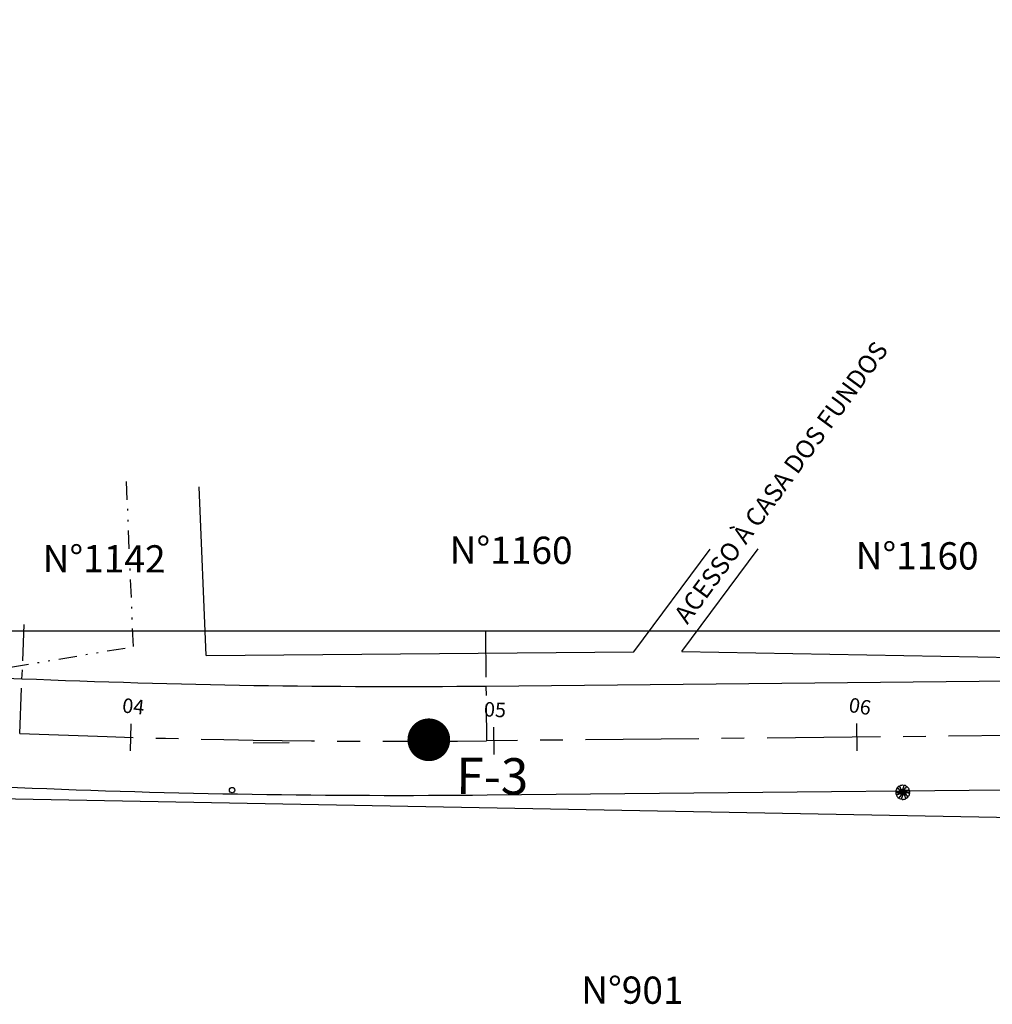
# Model space of a CAD drawing. Extents: x 179135 to 179439, y 1668199 to 1668409.
# Drawn here: x 179214 to 179268, y 1668253 to 1668307 of the extents above; entities that cross this region are included whole.
import ezdxf

# ---------------------------------------------------------------- set-up
doc = ezdxf.new("R2010")
doc.units = 0
doc.linetypes.add('CENTER', pattern=[2, 1.25, -0.25, 0.25, -0.25])
doc.linetypes.add('DIVIDE', pattern=[1.25, 0.5, -0.25, 0, -0.25, 0, -0.25])
for name, color, linetype in [('ARV', 1, 'CONTINUOUS'), ('CA', 1, 'ARAME'), ('EIXO', 1, 'CENTER'), ('MA', 1, 'MURO'), ('PENA1', 1, 'CONTINUOUS'), ('POLIGONAL', 1, 'CONTINUOUS'), ('POSTE', 1, 'CONTINUOUS'), ('PRAN-1', 1, 'CONTINUOUS'), ('PROJETO', 1, 'CONTINUOUS'), ('TELA', 1, 'CONTINUOUS'), ('TEXTO', 1, 'CONTINUOUS')]:
    doc.layers.add(name, color=color, linetype=linetype)
doc.styles.get("Standard").update_dxf_attribs({"font": 'simplex.shx'})
doc.linetypes.add('ARAME', pattern='A,3,-0.001,["X",STANDARD,S=0.2,R=0,X=-0.001,Y=-0.1],-0.001', length=3.002)
doc.linetypes.add('MURO', pattern='A,0.7,[130,ltypeshp.shx,S=0.1,R=0,X=0,Y=0],0.7', length=1.4)
doc.linetypes.add('TELA', pattern='A,0.5,-0.2,["*",STANDARD,S=0.1,R=0,X=-0.1,Y=-0.05],-0.2', length=0.9)

# ---------------------------------------------------------------- blocks, each defined once
blk = doc.blocks.new('EST')
at = {"layer": 'PRAN-1'}
blk.add_line((0, -0.75), (0, 0.75), dxfattribs=at)

msp = doc.modelspace()

# ---------------------------------------------------------------- linework, layer by layer
at = {"layer": 'ARV', "ltscale": 0.5}
for points in [[(179262.562, 1668264.756, -0.131247), (179262.633, 1668264.73, -0.13331), (179262.681, 1668264.673, -0.053308), (179262.686, 1668264.66, 0.169275), (179262.688, 1668264.657, 0.191994), (179262.695, 1668264.655, -0.093208), (179262.71, 1668264.653, -0.078808), (179262.76, 1668264.629, -0.08571), (179262.796, 1668264.593, -0.09635), (179262.802, 1668264.58, 0.174513), (179262.807, 1668264.573, 0.188222), (179262.818, 1668264.57, -0.126406), (179262.833, 1668264.567, -0.174466), (179262.844, 1668264.558, 0.408922), (179262.851, 1668264.555, 0.112048), (179262.852, 1668264.556, 0.029807), (179262.854, 1668264.559, 0.574947), (179262.836, 1668264.59, -0.255344), (179262.781, 1668264.622, -0.055447), (179262.774, 1668264.638, 0.156568), (179262.77, 1668264.643, 0.168717), (179262.765, 1668264.644, -0.077005), (179262.754, 1668264.646, -0.113729), (179262.702, 1668264.674, -0.096241), (179262.659, 1668264.729, -0.074614), (179262.655, 1668264.741, 0.189556), (179262.652, 1668264.745, 0.190897), (179262.648, 1668264.746, -0.076956), (179262.639, 1668264.747, -0.129451), (179262.609, 1668264.762, -0.126793), (179262.589, 1668264.79)], [(179262.678, 1668264.865, -0.131247), (179262.733, 1668264.813, -0.13331), (179262.754, 1668264.741, -0.053308), (179262.753, 1668264.728, 0.169275), (179262.753, 1668264.724, 0.191994), (179262.759, 1668264.719, -0.093208), (179262.772, 1668264.712, -0.078808), (179262.808, 1668264.67, -0.08571), (179262.827, 1668264.623, -0.09635), (179262.827, 1668264.608, 0.174513), (179262.829, 1668264.599, 0.188222), (179262.837, 1668264.592, -0.126406), (179262.851, 1668264.584, -0.174466), (179262.857, 1668264.57, 0.408922), (179262.862, 1668264.566, 0.112048), (179262.863, 1668264.566, 0.029807), (179262.866, 1668264.568, 0.574947), (179262.863, 1668264.603, -0.255344), (179262.825, 1668264.655, -0.055447), (179262.824, 1668264.672, 0.156568), (179262.823, 1668264.678, 0.168717), (179262.819, 1668264.682, -0.077005), (179262.81, 1668264.687, -0.113729), (179262.773, 1668264.734, -0.096241), (179262.755, 1668264.802, -0.074614), (179262.757, 1668264.814, 0.189556), (179262.756, 1668264.819, 0.190897), (179262.753, 1668264.822, -0.076956), (179262.744, 1668264.826, -0.129451), (179262.723, 1668264.852, -0.126793), (179262.716, 1668264.886)], [(179262.913, 1668264.921, -0.131247), (179262.927, 1668264.847, -0.13331), (179262.901, 1668264.777, -0.053308), (179262.893, 1668264.767, 0.169275), (179262.891, 1668264.763, 0.191994), (179262.892, 1668264.756, -0.093208), (179262.899, 1668264.742, -0.078808), (179262.903, 1668264.687, -0.08571), (179262.89, 1668264.638, -0.09635), (179262.881, 1668264.625, 0.174513), (179262.878, 1668264.618, 0.188222), (179262.88, 1668264.607, -0.126406), (179262.886, 1668264.592, -0.174466), (179262.883, 1668264.578, 0.408922), (179262.884, 1668264.571, 0.112048), (179262.885, 1668264.571, 0.029807), (179262.889, 1668264.571, 0.574947), (179262.907, 1668264.601, -0.255344), (179262.907, 1668264.665, -0.055447), (179262.917, 1668264.679, 0.156568), (179262.92, 1668264.685, 0.168717), (179262.919, 1668264.69, -0.077005), (179262.914, 1668264.7, -0.113729), (179262.912, 1668264.76, -0.096241), (179262.939, 1668264.825, -0.074614), (179262.947, 1668264.834, 0.189556), (179262.949, 1668264.838, 0.190897), (179262.948, 1668264.842, -0.076956), (179262.944, 1668264.85, -0.129451), (179262.942, 1668264.884, -0.126793), (179262.957, 1668264.915)], [(179263.066, 1668264.876, -0.131247), (179263.048, 1668264.802, -0.13331), (179262.997, 1668264.748, -0.053308), (179262.985, 1668264.743, 0.169275), (179262.982, 1668264.74, 0.191994), (179262.98, 1668264.733, -0.093208), (179262.981, 1668264.718, -0.078808), (179262.962, 1668264.666, -0.08571), (179262.931, 1668264.626, -0.09635), (179262.918, 1668264.618, 0.174513), (179262.911, 1668264.612, 0.188222), (179262.91, 1668264.602, -0.126406), (179262.909, 1668264.586, -0.174466), (179262.9, 1668264.574, 0.408922), (179262.899, 1668264.567, 0.112048), (179262.9, 1668264.566, 0.029807), (179262.902, 1668264.565, 0.574947), (179262.932, 1668264.585, -0.255344), (179262.958, 1668264.644, -0.055447), (179262.972, 1668264.653, 0.156568), (179262.977, 1668264.657, 0.168717), (179262.978, 1668264.662, -0.077005), (179262.978, 1668264.673, -0.113729), (179263, 1668264.728, -0.096241), (179263.051, 1668264.777, -0.074614), (179263.062, 1668264.782, 0.189556), (179263.065, 1668264.785, 0.190897), (179263.066, 1668264.789, -0.076956), (179263.066, 1668264.799, -0.129451), (179263.077, 1668264.831, -0.126793), (179263.103, 1668264.853)], [(179262.493, 1668264.523, -0.131247), (179262.566, 1668264.545, -0.13331), (179262.638, 1668264.527, -0.053308), (179262.649, 1668264.52, 0.169275), (179262.653, 1668264.518, 0.191994), (179262.66, 1668264.521, -0.093208), (179262.673, 1668264.528, -0.078808), (179262.727, 1668264.539, -0.08571), (179262.778, 1668264.531, -0.09635), (179262.791, 1668264.524, 0.174513), (179262.799, 1668264.521, 0.188222), (179262.809, 1668264.525, -0.126406), (179262.823, 1668264.533, -0.174466), (179262.838, 1668264.531, 0.408922), (179262.844, 1668264.533, 0.112048), (179262.845, 1668264.534, 0.029807), (179262.845, 1668264.537, 0.574947), (179262.812, 1668264.552, -0.255344), (179262.748, 1668264.546, -0.055447), (179262.733, 1668264.554, 0.156568), (179262.727, 1668264.556, 0.168717), (179262.723, 1668264.554, -0.077005), (179262.713, 1668264.549, -0.113729), (179262.654, 1668264.54, -0.096241), (179262.586, 1668264.559, -0.074614), (179262.576, 1668264.566, 0.189556), (179262.572, 1668264.568, 0.190897), (179262.568, 1668264.567, -0.076956), (179262.56, 1668264.561, -0.129451), (179262.527, 1668264.556, -0.126793), (179262.494, 1668264.567)], [(179262.53, 1668264.368, -0.131247), (179262.588, 1668264.417, -0.13331), (179262.661, 1668264.43, -0.053308), (179262.674, 1668264.428, 0.169275), (179262.678, 1668264.428, 0.191994), (179262.684, 1668264.433, -0.093208), (179262.693, 1668264.445, -0.078808), (179262.738, 1668264.476, -0.08571), (179262.788, 1668264.49, -0.09635), (179262.802, 1668264.489, 0.174513), (179262.811, 1668264.489, 0.188222), (179262.819, 1668264.497, -0.126406), (179262.829, 1668264.509, -0.174466), (179262.843, 1668264.514, 0.408922), (179262.848, 1668264.518, 0.112048), (179262.848, 1668264.519, 0.029807), (179262.846, 1668264.522, 0.574947), (179262.811, 1668264.523, -0.255344), (179262.755, 1668264.491, -0.055447), (179262.738, 1668264.493, 0.156568), (179262.732, 1668264.492, 0.168717), (179262.728, 1668264.489, -0.077005), (179262.721, 1668264.48, -0.113729), (179262.671, 1668264.448, -0.096241), (179262.601, 1668264.439, -0.074614), (179262.589, 1668264.441, 0.189556), (179262.584, 1668264.441, 0.190897), (179262.581, 1668264.438, -0.076956), (179262.576, 1668264.43, -0.129451), (179262.548, 1668264.412, -0.126793), (179262.514, 1668264.409)], [(179262.697, 1668264.192, -0.131247), (179262.714, 1668264.266, -0.13331), (179262.766, 1668264.32, -0.053308), (179262.778, 1668264.326, 0.169275), (179262.781, 1668264.328, 0.191994), (179262.782, 1668264.336, -0.093208), (179262.782, 1668264.351, -0.078808), (179262.801, 1668264.403, -0.08571), (179262.832, 1668264.443, -0.09635), (179262.845, 1668264.451, 0.174513), (179262.851, 1668264.456, 0.188222), (179262.853, 1668264.467, -0.126406), (179262.854, 1668264.483, -0.174466), (179262.862, 1668264.495, 0.408922), (179262.864, 1668264.502, 0.112048), (179262.863, 1668264.502, 0.029807), (179262.86, 1668264.504, 0.574947), (179262.831, 1668264.483, -0.255344), (179262.805, 1668264.425, -0.055447), (179262.79, 1668264.416, 0.156568), (179262.786, 1668264.412, 0.168717), (179262.785, 1668264.407, -0.077005), (179262.785, 1668264.396, -0.113729), (179262.763, 1668264.34, -0.096241), (179262.712, 1668264.291, -0.074614), (179262.701, 1668264.286, 0.189556), (179262.697, 1668264.283, 0.190897), (179262.697, 1668264.279, -0.076956), (179262.697, 1668264.27, -0.129451), (179262.686, 1668264.238, -0.126793), (179262.659, 1668264.215)], [(179262.849, 1668264.147, -0.131247), (179262.836, 1668264.222, -0.13331), (179262.861, 1668264.292, -0.053308), (179262.87, 1668264.302, 0.169275), (179262.872, 1668264.305, 0.191994), (179262.87, 1668264.313, -0.093208), (179262.864, 1668264.326, -0.078808), (179262.86, 1668264.382, -0.08571), (179262.873, 1668264.431, -0.09635), (179262.881, 1668264.443, 0.174513), (179262.885, 1668264.451, 0.188222), (179262.882, 1668264.461, -0.126406), (179262.877, 1668264.476, -0.174466), (179262.88, 1668264.49, 0.408922), (179262.878, 1668264.497, 0.112048), (179262.877, 1668264.498, 0.029807), (179262.874, 1668264.498, 0.574947), (179262.856, 1668264.468, -0.255344), (179262.855, 1668264.403, -0.055447), (179262.845, 1668264.389, 0.156568), (179262.843, 1668264.384, 0.168717), (179262.844, 1668264.379, -0.077005), (179262.849, 1668264.369, -0.113729), (179262.85, 1668264.309, -0.096241), (179262.824, 1668264.244, -0.074614), (179262.816, 1668264.235, 0.189556), (179262.813, 1668264.23, 0.190897), (179262.814, 1668264.227, -0.076956), (179262.819, 1668264.218, -0.129451), (179262.821, 1668264.184, -0.126793), (179262.806, 1668264.153)], [(179263.085, 1668264.203, -0.131247), (179263.03, 1668264.256, -0.13331), (179263.009, 1668264.327, -0.053308), (179263.01, 1668264.34, 0.169275), (179263.009, 1668264.344, 0.191994), (179263.004, 1668264.349, -0.093208), (179262.991, 1668264.357, -0.078808), (179262.955, 1668264.399, -0.08571), (179262.936, 1668264.446, -0.09635), (179262.935, 1668264.461, 0.174513), (179262.934, 1668264.469, 0.188222), (179262.926, 1668264.476, -0.126406), (179262.912, 1668264.485, -0.174466), (179262.906, 1668264.498, 0.408922), (179262.901, 1668264.503, 0.112048), (179262.9, 1668264.503, 0.029807), (179262.897, 1668264.501, 0.574947), (179262.9, 1668264.465, -0.255344), (179262.938, 1668264.413, -0.055447), (179262.939, 1668264.396, 0.156568), (179262.94, 1668264.39, 0.168717), (179262.944, 1668264.387, -0.077005), (179262.953, 1668264.381, -0.113729), (179262.99, 1668264.334, -0.096241), (179263.007, 1668264.266, -0.074614), (179263.006, 1668264.254, 0.189556), (179263.007, 1668264.249, 0.190897), (179263.01, 1668264.247, -0.076956), (179263.018, 1668264.242, -0.129451), (179263.04, 1668264.217, -0.126793), (179263.047, 1668264.183)], [(179263.201, 1668264.313, -0.131247), (179263.129, 1668264.339, -0.13331), (179263.081, 1668264.396, -0.053308), (179263.077, 1668264.408, 0.169275), (179263.075, 1668264.412, 0.191994), (179263.068, 1668264.414, -0.093208), (179263.053, 1668264.415, -0.078808), (179263.003, 1668264.439, -0.08571), (179262.967, 1668264.475, -0.09635), (179262.96, 1668264.489, 0.174513), (179262.956, 1668264.496, 0.188222), (179262.945, 1668264.499, -0.126406), (179262.929, 1668264.501, -0.174466), (179262.918, 1668264.511, 0.408922), (179262.912, 1668264.513, 0.112048), (179262.911, 1668264.513, 0.029807), (179262.909, 1668264.51, 0.574947), (179262.926, 1668264.479, -0.255344), (179262.982, 1668264.446, -0.055447), (179262.989, 1668264.431, 0.156568), (179262.993, 1668264.426, 0.168717), (179262.998, 1668264.424, -0.077005), (179263.008, 1668264.423, -0.113729), (179263.061, 1668264.395, -0.096241), (179263.104, 1668264.339, -0.074614), (179263.108, 1668264.328, 0.189556), (179263.11, 1668264.323, 0.190897), (179263.114, 1668264.322, -0.076956), (179263.124, 1668264.322, -0.129451), (179263.154, 1668264.307, -0.126793), (179263.174, 1668264.278)], [(179263.233, 1668264.7, -0.131247), (179263.175, 1668264.651, -0.13331), (179263.101, 1668264.638, -0.053308), (179263.089, 1668264.641, 0.169275), (179263.084, 1668264.64, 0.191994), (179263.079, 1668264.635, -0.093208), (179263.07, 1668264.623, -0.078808), (179263.024, 1668264.592, -0.08571), (179262.975, 1668264.579, -0.09635), (179262.96, 1668264.58, 0.174513), (179262.952, 1668264.579, 0.188222), (179262.944, 1668264.572, -0.126406), (179262.934, 1668264.559, -0.174466), (179262.92, 1668264.555, 0.408922), (179262.915, 1668264.55, 0.112048), (179262.915, 1668264.549, 0.029807), (179262.916, 1668264.546, 0.574947), (179262.952, 1668264.545, -0.255344), (179263.008, 1668264.577, -0.055447), (179263.025, 1668264.576, 0.156568), (179263.031, 1668264.576, 0.168717), (179263.035, 1668264.58, -0.077005), (179263.041, 1668264.589, -0.113729), (179263.092, 1668264.62, -0.096241), (179263.162, 1668264.63, -0.074614), (179263.174, 1668264.627, 0.189556), (179263.178, 1668264.627, 0.190897), (179263.181, 1668264.63, -0.076956), (179263.187, 1668264.638, -0.129451), (179263.215, 1668264.657, -0.126793), (179263.249, 1668264.659)], [(179263.27, 1668264.545, -0.131247), (179263.197, 1668264.524, -0.13331), (179263.125, 1668264.541, -0.053308), (179263.114, 1668264.549, 0.169275), (179263.11, 1668264.55, 0.191994), (179263.103, 1668264.548, -0.093208), (179263.09, 1668264.54, -0.078808), (179263.036, 1668264.53, -0.08571), (179262.985, 1668264.537, -0.09635), (179262.972, 1668264.544, 0.174513), (179262.964, 1668264.547, 0.188222), (179262.954, 1668264.543, -0.126406), (179262.94, 1668264.536, -0.174466), (179262.925, 1668264.538, 0.408922), (179262.918, 1668264.535, 0.112048), (179262.918, 1668264.534, 0.029807), (179262.918, 1668264.531, 0.574947), (179262.951, 1668264.516, -0.255344), (179263.015, 1668264.523, -0.055447), (179263.03, 1668264.515, 0.156568), (179263.035, 1668264.513, 0.168717), (179263.04, 1668264.515, -0.077005), (179263.05, 1668264.52, -0.113729), (179263.109, 1668264.528, -0.096241), (179263.176, 1668264.509, -0.074614), (179263.186, 1668264.502, 0.189556), (179263.191, 1668264.5, 0.190897), (179263.195, 1668264.502, -0.076956), (179263.203, 1668264.507, -0.129451), (179263.236, 1668264.513, -0.126793), (179263.268, 1668264.501)]]:
    msp.add_lwpolyline(points, format="xyb", dxfattribs=at)
for start, end in [(145.2714, 175.1551), (121.6388, 138.7877), (85.2714, 115.2714), (61.6388, 78.7877), (25.2714, 55.1551), (181.6388, 198.7877), (205.2714, 235.1551), (301.6388, 318.7877), (325.2714, 355.2714), (1.6388, 18.7877), (241.6388, 258.7877), (265.2714, 295.1551)]:
    msp.add_arc((179262.881, 1668264.534), 0.389, start, end, dxfattribs=at)
at = {"layer": 'CA', "linetype": 'ARAME'}
msp.add_line((179250.713, 1668272.293), (179271.6, 1668271.924), dxfattribs=at)
at = {"layer": 'EIXO', "ltscale": 2}
for p, q in [((179214.244, 1668267.779), (179214.494, 1668273.774)), ((179239.898, 1668273.371), (179239.957, 1668267.371))]:
    msp.add_line(p, q, dxfattribs=at)
at = {"layer": 'EIXO', "ltscale": 5}
for p, q in [((179281.654, 1668267.781), (179239.957, 1668267.371)), ((179229.095, 1668267.264), (179227.095, 1668267.244))]:
    msp.add_line(p, q, dxfattribs=at)
msp.add_arc((179235.043, 1668767.347), 500, 267.61594, 270.56305, dxfattribs=at)
at = {"layer": 'MA', "linetype": 'MURO'}
for p, q in [((179224.509, 1668272.079), (179224.122, 1668281.371)), ((179248.063, 1668272.272), (179252.277, 1668277.935)), ((179250.713, 1668272.293), (179254.926, 1668277.956)), ((179224.509, 1668272.079), (179248.063, 1668272.272))]:
    msp.add_line(p, q, dxfattribs=at)
at = {"layer": 'PENA1', "linetype": 'DIVIDE', "ltscale": 2}
for p, q in [((179220.507, 1668272.561), (179220.121, 1668281.853)), ((179213.74, 1668271.43), (179220.507, 1668272.561))]:
    msp.add_line(p, q, dxfattribs=at)
at = {"layer": 'POLIGONAL', "color": 3, "const_width": 1.176}
msp.add_lwpolyline([(179236.641, 1668266.856, 1), (179236.917, 1668267.999, 1)], format="xyb", close=True, dxfattribs=at)
at = {"layer": 'POSTE'}
for centre in [(179225.942, 1668264.653), (179225.942, 1668264.653), (179262.891, 1668264.544), (179262.919, 1668264.545)]:
    msp.add_circle(centre, 0.149, dxfattribs=at)
at = {"layer": 'PROJETO', "ltscale": 5}
for points in [[(179426.706, 1668261.301), (179426.965, 1668265.157, 0.445149), (179416.615, 1668275.821), (179281.583, 1668270.78), (179239.927, 1668270.371, -0.01286), (179214.369, 1668270.777), (179196.568, 1668271.518, -0.191797), (179185.084, 1668276.654), (179160.082, 1668302.376, -0.261349), (179158.825, 1668307.105)], [(179420.719, 1668261.704), (179420.979, 1668265.559, 0.445149), (179416.838, 1668269.825), (179281.724, 1668264.781), (179239.986, 1668264.371, -0.01286), (179214.12, 1668264.782), (179196.318, 1668265.523, -0.191797), (179180.782, 1668272.472), (179163.576, 1668290.174, 0.457843), (179156.02, 1668289.726)]]:
    msp.add_lwpolyline(points, format="xyb", dxfattribs=at)
at = {"layer": 'TELA', "linetype": 'TELA', "ltscale": 3}
msp.add_line((179185.109, 1668264.71), (179279.41, 1668262.945), dxfattribs=at)
at = {"layer": 'TEXTO', "ltscale": 5}
msp.add_line((179189.438, 1668273.433), (179420.769, 1668273.433), dxfattribs=at)

# ---------------------------------------------------------------- block references
at = {"layer": 'EIXO', "ltscale": 5}
for p, rotation in [((179220.346, 1668267.563), 178.3155208002936), ((179240.343, 1668267.375), 180.5630461823673), ((179260.342, 1668267.571), 180.5630461823673)]:
    msp.add_blockref('EST', p, dxfattribs=dict(at, rotation=rotation))

# ---------------------------------------------------------------- texts
at = {"layer": 'MA', "color": 3, "linetype": 'MURO'}
msp.add_text('F-3', height=2, rotation=359.3541, dxfattribs=at).set_placement((179238.28, 1668264.45))
at = {"layer": 'TEXTO', "linetype": 'CONTINUOUS'}
for s, height, rotation, p in [('ACESSO À CASA DOS FUNDOS', 1, 53.7637, (179251.019, 1668273.741)), ('N%%D1160', 1.5, 359.8113, (179237.918, 1668277.137)), ('N%%D1160', 1.5, 359.8113, (179260.281, 1668276.831)), ('N%%D1142', 1.5, 359.8113, (179215.501, 1668276.667)), ('04', 0.8, 354.2541, (179219.864, 1668268.933)), ('06', 0.8, 351.0107, (179259.867, 1668268.97)), ('05', 0.8, 357.2758, (179239.8, 1668268.718)), ('N%%D901', 1.5, 359.8113, (179245.165, 1668252.893))]:
    msp.add_text(s, height=height, rotation=rotation, dxfattribs=at).set_placement(p)

doc.saveas('drawing.dxf')
